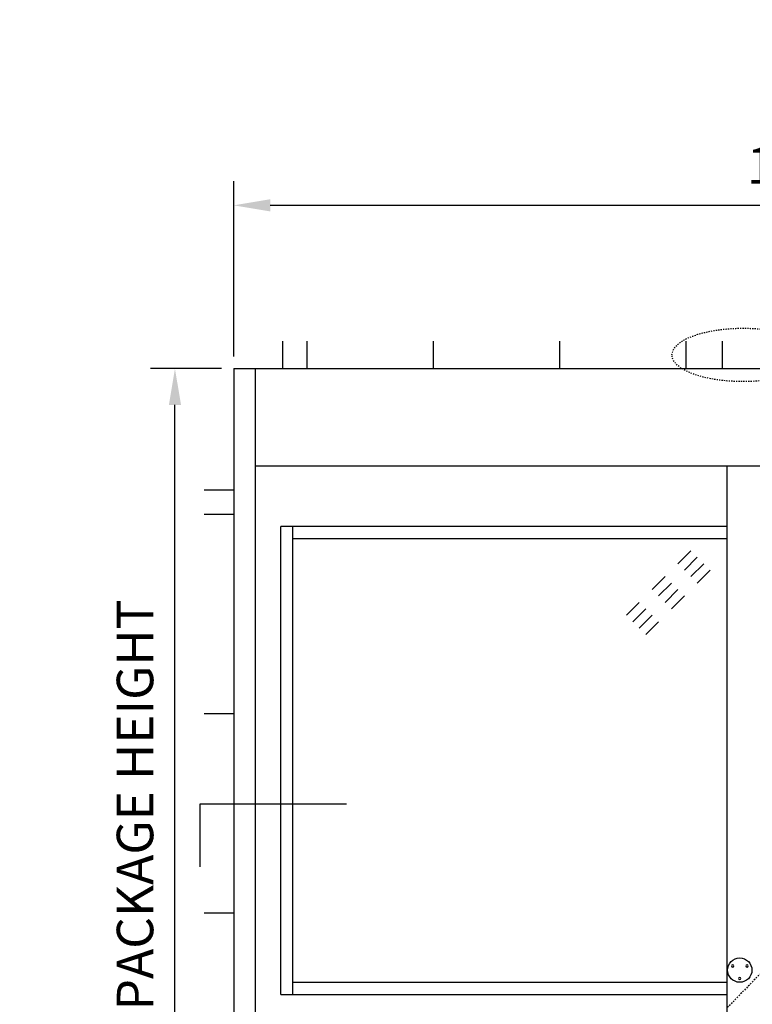
# Model space of a CAD drawing. Extents: x 843 to 1224, y 844 to 1103.
# Drawn here: x 843 to 903, y 1022 to 1103 of the extents above; entities that cross this region are included whole.
import ezdxf

# ---------------------------------------------------------------- set-up
doc = ezdxf.new("R2010")
doc.units = 0
doc.header["$MEASUREMENT"] = 0
doc.header["$PDMODE"] = 2
doc.header["$PDSIZE"] = -2
doc.linetypes.add('HIDDEN2', pattern=[0.1875, 0.125, -0.0625])
doc.layers.get('0').update_dxf_attribs({"linetype": 'CONTINUOUS'})
doc.layers.get('DEFPOINTS').update_dxf_attribs({"linetype": 'CONTINUOUS'})
for name, color, linetype in [('G-DETL-DIMS', 31, 'CONTINUOUS'), ('G-DETL-FINE', 32, 'CONTINUOUS'), ('G-DETL-HIDN', 32, 'HIDDEN2'), ('G-DETL-TEXT', 31, 'CONTINUOUS')]:
    doc.layers.add(name, color=color, linetype=linetype)
doc.styles.get("Standard").update_dxf_attribs({"font": 'romans.shx'})
doc.dimstyles.new('DIM32', dxfattribs={"dimscale": 32, "dimtxt": 0.09375, "dimasz": 0.09375, "dimexe": 0.0625, "dimexo": 0.03125, "dimgap": 0.03125, "dimtad": 1, "dimdec": 3, "dimzin": 4, "dimdsep": 46, "dimlunit": 5, "dimtxsty": 'Standard', "dimcen": -0.0625, "dimadec": 0, "dimazin": 0, "dimtfac": 1, "dimtdec": 3, "dimtofl": 0, "dimtmove": 0, "dimatfit": 3, "dimfxl": 0.06, "dimfrac": 2, "dimtolj": 1, "dimtzin": 4, "dimarcsym": 0})

# ---------------------------------------------------------------- blocks, each defined once
blk = doc.blocks.new('*D4')
at = {"layer": 'DEFPOINTS', "color": 0, "transparency": 16777216}
for p in [(1028.458, 1087.659), (860.458, 1074.23), (1028.458, 1074.23)]:
    blk.add_point(p, dxfattribs=at)
at = {"layer": 'G-DETL-TEXT', "color": 0, "lineweight": -2, "transparency": 16777216}
for p, q in [((860.458, 1075.23), (860.458, 1089.659)), ((1028.458, 1075.23), (1028.458, 1089.659)), ((863.458, 1087.659), (1025.458, 1087.659))]:
    blk.add_line(p, q, dxfattribs=at)
at = {"layer": 'G-DETL-TEXT', "color": 0, "transparency": 16777216}
for points in [[(863.458, 1088.159), (863.458, 1087.159), (860.458, 1087.659)], [(1025.458, 1088.159), (1025.458, 1087.159), (1028.458, 1087.659)]]:
    blk.add_solid(points, dxfattribs=at)
at = {"layer": 'G-DETL-TEXT', "color": 0, "transparency": 16777216, "insert": (934.444, 1090.945), "char_height": 3, "attachment_point": 5}
blk.add_mtext('\\A1;168" [4267] PACKAGE WIDTH MAX', dxfattribs=at)
blk = doc.blocks.new('*D7')
at = {"layer": 'DEFPOINTS', "color": 0, "transparency": 16777216}
for p in [(855.623, 1074.23), (860.458, 1074.23), (860.458, 978.23)]:
    blk.add_point(p, dxfattribs=at)
at = {"layer": 'G-DETL-DIMS', "color": 0, "lineweight": -2, "transparency": 16777216}
for p, q in [((859.458, 1074.23), (853.623, 1074.23)), ((855.623, 981.23), (855.623, 1071.23)), ((859.458, 978.23), (853.623, 978.23))]:
    blk.add_line(p, q, dxfattribs=at)
at = {"layer": 'G-DETL-DIMS', "color": 0, "transparency": 16777216}
for points in [[(855.123, 1071.23), (856.123, 1071.23), (855.623, 1074.23)], [(855.123, 981.23), (856.123, 981.23), (855.623, 978.23)]]:
    blk.add_solid(points, dxfattribs=at)
at = {"layer": 'G-DETL-DIMS', "color": 0, "transparency": 16777216, "insert": (852.337, 1028.228), "char_height": 3, "attachment_point": 5, "rotation": 90}
blk.add_mtext('\\A1;96" [2438] PACKAGE HEIGHT', dxfattribs=at)
blk = doc.blocks.new('GLASS')
for p, q in [((-4.091, -2.5), (-5.151, -3.56)), ((-3.56, -3.03), (-4.621, -4.091)), ((-3.03, -3.56), (-4.091, -4.621)), ((-6.212, -4.621), (-7.273, -5.682)), ((-2.5, -4.091), (-3.56, -5.151)), ((-5.682, -5.151), (-6.742, -6.212)), ((-5.151, -5.682), (-6.212, -6.742)), ((-4.621, -6.212), (-5.682, -7.273)), ((-8.333, -6.742), (-9.394, -7.803)), ((-7.803, -7.273), (-8.864, -8.333)), ((-7.273, -7.803), (-8.333, -8.864)), ((-6.742, -8.333), (-7.803, -9.394))]:
    blk.add_line(p, q)
blk = doc.blocks.new('*U11')
blk.add_circle((0, 0), 0.094)
blk = doc.blocks.new('*U12')
at = {"layer": 'G-DETL-FINE', "color": 0, "linetype": 'ByBlock', "lineweight": -2}
for p, rotation in [((164.574, 223.617), 240), ((165.765, 223.617), 120)]:
    blk.add_blockref('*U11', p, dxfattribs=dict(at, rotation=rotation))
blk.add_blockref('*U11', (165.17, 222.586), dxfattribs=at)

msp = doc.modelspace()

# ---------------------------------------------------------------- linework, layer by layer
at = {"layer": 'G-DETL-FINE'}
for p, q in [((864.4578, 1076.4691), (864.4578, 1074.2301)), ((866.4578, 1076.4691), (866.4578, 1074.2301)), ((876.8527, 1076.4691), (876.8527, 1074.2301)), ((887.2476, 1076.4691), (887.2476, 1074.2301)), ((897.6425, 1076.4691), (897.6425, 1074.2301)), ((900.6425, 1076.4691), (900.6425, 1074.2301)), ((860.4578, 1074.2301), (1028.4578, 1074.2301)), ((860.4578, 1074.2301), (860.4578, 978.2301)), ((862.2078, 1074.2301), (862.2078, 978.2301)), ((862.2078, 1066.2301), (1026.7078, 1066.2301)), ((901.0178, 1066.2301), (901.0178, 978.7301)), ((860.4578, 1064.2301), (858.022, 1064.2301)), ((860.4578, 1062.2301), (858.022, 1062.2301)), ((901.0178, 1061.2301), (864.3328, 1061.2301)), ((864.3328, 1022.7301), (864.3328, 1061.2301)), ((865.3328, 1022.7301), (865.3328, 1061.2301)), ((901.0178, 1060.2301), (865.3328, 1060.2301)), ((860.4578, 1045.8301), (858.022, 1045.8301)), ((860.4578, 1029.4301), (858.022, 1029.4301)), ((865.3328, 1023.7301), (901.0178, 1023.7301)), ((864.3328, 1022.7301), (901.0178, 1022.7301))]:
    msp.add_line(p, q, dxfattribs=at)
msp.add_circle((902.0803, 1024.7301), 1, dxfattribs=at)
at = {"layer": 'G-DETL-FINE', "linetype": 'HIDDEN2', "ltscale": 0.75}
msp.add_ellipse((902.3462, 1075.3496), major_axis=(-5.8423, 0), ratio=0.3764023, dxfattribs=at)
at = {"layer": 'G-DETL-HIDN'}
msp.add_line((944.4578, 1066.2301), (901.0178, 1021.6051), dxfattribs=at)
at = {"layer": 'G-DETL-TEXT'}
for p, q in [((869.7278, 1038.3883), (857.6669, 1038.3883)), ((857.6669, 1038.3883), (857.6669, 1033.2165))]:
    msp.add_line(p, q, dxfattribs=at)

# ---------------------------------------------------------------- block references
at = {"layer": 'G-DETL-FINE'}
msp.add_blockref('GLASS', (902.1478, 1061.7301), dxfattribs=at)
at = {"layer": 'G-DETL-FINE', "xscale": -1}
msp.add_blockref('*U12', (1067.25, 801.4565), dxfattribs=at)

# ---------------------------------------------------------------- dimensions: what is measured, and where the dimension line sits
at = {"layer": 'G-DETL-DIMS'}
dim = msp.add_linear_dim(base=(855.6226, 1074.2301), p1=(860.4578, 978.2301), p2=(860.4578, 1074.2301), angle=90, text='<> PACKAGE HEIGHT', dimstyle='DIM32', override={"dimpost": '"'}, dxfattribs=at)
dim.commit()
dim.dimension.update_dxf_attribs({"geometry": '*D7', "text_midpoint": (855.6226, 1028.2276), "dimtype": 160})
at = {"layer": 'G-DETL-TEXT'}
dim = msp.add_linear_dim(base=(1028.4578, 1087.6592), p1=(860.4578, 1074.2301), p2=(1028.4578, 1074.2301), text='<> PACKAGE WIDTH MAX', dimstyle='DIM32', override={"dimpost": '"'}, dxfattribs=at)
dim.commit()
dim.dimension.update_dxf_attribs({"geometry": '*D4', "text_midpoint": (934.4439, 1087.6592), "dimtype": 160})

doc.saveas('drawing.dxf')
